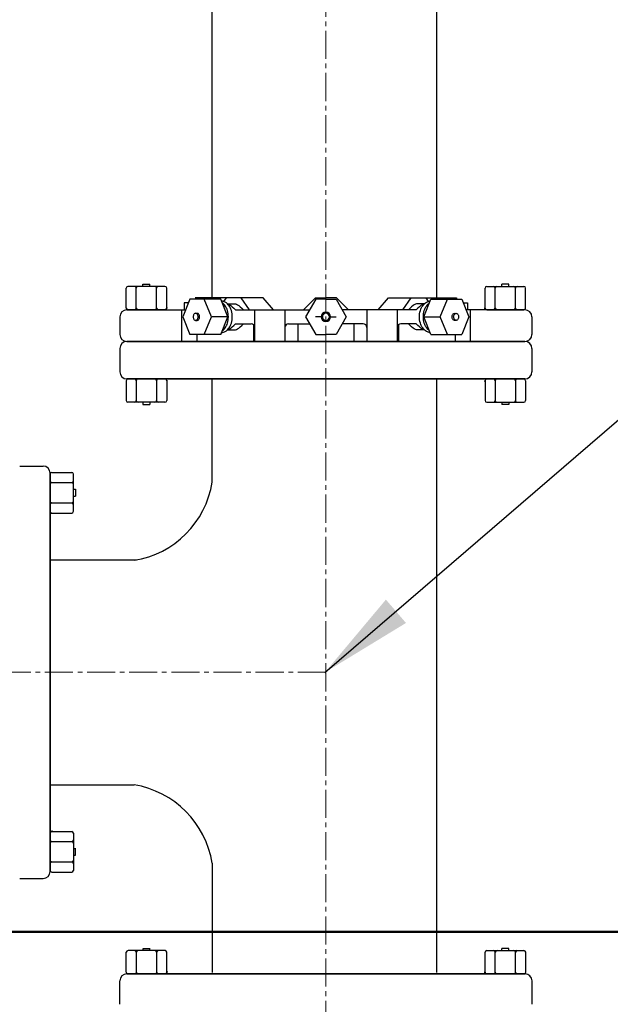
# Model space of a CAD drawing. Units: inches. Extents: x 0 to 1457, y 0 to 946.
# Drawn here: x 409 to 425, y 442 to 468 of the extents above; entities that cross this region are included whole.
import ezdxf

# ---------------------------------------------------------------- set-up
doc = ezdxf.new("R2010")
doc.units = ezdxf.units.IN
doc.header["$MEASUREMENT"] = 0
doc.linetypes.add('CENTER2', pattern=[1.125, 0.75, -0.125, 0.125, -0.125])
doc.layers.get('0').update_dxf_attribs({"linetype": 'CONTINUOUS'})
doc.layers.get('Defpoints').update_dxf_attribs({"linetype": 'CONTINUOUS'})
for name, color, linetype, lineweight in [('0-SYMB', 232, 'CONTINUOUS', 50), ('CNTR', 2, 'CENTER2', 5), ('DIMS', 7, 'CONTINUOUS', 30)]:
    doc.layers.add(name, color=color, linetype=linetype, lineweight=lineweight)
doc.layers.add('PIPE', color=130, linetype='CONTINUOUS')
doc.styles.add('-WASD-NOTE', font='romans.shx', dxfattribs={"width": 0.75})
doc.dimstyles.new('WASD-ARROW', dxfattribs={"dimscale": 24, "dimtxt": 0.09375, "dimasz": 0.09375, "dimexe": 0.046875, "dimexo": 0.046875, "dimgap": 0.046875, "dimtad": 1, "dimdec": 1, "dimzin": 3, "dimdsep": 46, "dimlunit": 4, "dimtxsty": '-WASD-NOTE', "dimcen": 0.046875, "dimclrd": 6, "dimclre": 6, "dimclrt": 256, "dimadec": 0, "dimazin": 0, "dimtfac": 1, "dimtdec": 1, "dimtix": 1, "dimtmove": 2, "dimatfit": 3, "dimfxl": 1, "dimtfillclr": 256, "dimfrac": 2, "dimtolj": 1, "dimtzin": 0, "dimlwd": -1, "dimlwe": -1, "dimarcsym": 0})

# ---------------------------------------------------------------- blocks, each defined once
blk = doc.blocks.new('*D64')
at = {"layer": 'Defpoints', "color": 0, "transparency": 16777216}
for p in [(382.833, 532.43), (456.323, 532.43), (383.93, 430.43)]:
    blk.add_point(p, dxfattribs=at)
at = {"layer": 'DIMS', "color": 6, "transparency": 16777216}
for p, q in [((383.958, 532.43), (457.448, 532.43)), ((456.323, 432.68), (456.323, 530.18)), ((385.055, 430.43), (457.448, 430.43))]:
    blk.add_line(p, q, dxfattribs=at)
for points in [[(455.948, 530.18), (456.698, 530.18), (456.323, 532.43)], [(455.948, 432.68), (456.698, 432.68), (456.323, 430.43)]]:
    blk.add_solid(points, dxfattribs=at)
at = {"layer": 'DIMS', "transparency": 16777216, "insert": (453.859, 481.43), "char_height": 2.25, "attachment_point": 5, "rotation": 90, "style": '-WASD-NOTE'}
blk.add_mtext('\\A1;8\'-6" MIN.', dxfattribs=at)

msp = doc.modelspace()

# ---------------------------------------------------------------- linework, layer by layer
at = {"color": 6}
for p, q in [((412.7619, 461.2923), (412.9494, 461.2923)), ((412.7619, 461.2341), (412.7619, 461.2923)), ((412.9494, 461.2341), (412.9494, 461.2923)), ((422.5283, 461.2923), (422.3408, 461.2923)), ((422.3408, 461.2341), (422.3408, 461.2923)), ((422.5283, 461.2341), (422.5283, 461.2923)), ((412.3144, 460.6585), (412.3144, 461.1873)), ((413.35, 461.2341), (412.3612, 461.2341)), ((412.585, 460.6585), (412.585, 461.1873)), ((413.1263, 460.6585), (413.1263, 461.1873)), ((413.3969, 460.6585), (413.3969, 461.1873)), ((421.8932, 460.6585), (421.8932, 461.1873)), ((421.9401, 461.2341), (422.9289, 461.2341)), ((422.1639, 460.6585), (422.1639, 461.1873)), ((422.7051, 460.6585), (422.7051, 461.1873)), ((422.9758, 460.6585), (422.9758, 461.1873)), ((414.0179, 460.8929), (413.8265, 460.4241)), ((413.8613, 460.7991), (413.8613, 460.6116)), ((413.9796, 460.7991), (413.8613, 460.7991)), ((414.8408, 460.8929), (414.0179, 460.8929)), ((414.9802, 460.9304), (414.1576, 460.9304)), ((414.592, 460.4241), (414.4006, 460.8929)), ((415.0322, 460.4241), (414.8408, 460.8929)), ((414.9802, 460.9304), (414.9127, 460.835)), ((415.9751, 460.9304), (414.9802, 460.9304)), ((415.0143, 460.774), (415.179, 460.774)), ((415.3779, 460.9304), (415.6, 460.6116)), ((416.2487, 460.6116), (415.9751, 460.9304)), ((417.3638, 460.9304), (417.0451, 460.6116)), ((417.3744, 460.8929), (417.1038, 460.4241)), ((417.3638, 460.9304), (417.6451, 460.9304)), ((417.6451, 460.8929), (417.3744, 460.8929)), ((417.9263, 460.9304), (417.6451, 460.9304)), ((417.6451, 460.8929), (417.9157, 460.8929)), ((417.9157, 460.8929), (418.1863, 460.4241)), ((417.9263, 460.9304), (418.2451, 460.6116)), ((419.0414, 460.6116), (419.315, 460.9304)), ((419.315, 460.9304), (420.31, 460.9304)), ((419.9122, 460.9304), (419.6901, 460.6116)), ((420.2759, 460.774), (420.1111, 460.774)), ((420.258, 460.4241), (420.4493, 460.8929)), ((420.31, 460.9304), (421.1326, 460.9304)), ((420.31, 460.9304), (420.3774, 460.835)), ((420.4493, 460.8929), (421.2722, 460.8929)), ((420.6981, 460.4241), (420.8895, 460.8929)), ((421.1326, 460.9304), (421.1326, 460.8929)), ((421.2722, 460.8929), (421.4636, 460.4241)), ((421.3105, 460.7991), (421.4288, 460.7991)), ((421.4288, 460.7991), (421.4288, 460.6116)), ((412.3295, 460.6116), (413.9031, 460.6116)), ((413.35, 460.6116), (412.3612, 460.6116)), ((413.7912, 460.6116), (413.7912, 459.7679)), ((413.7912, 460.6116), (413.9031, 460.6116)), ((414.1681, 460.5179), (414.2092, 460.5179)), ((415.2347, 460.6116), (417.2121, 460.6116)), ((415.7413, 460.6116), (415.7413, 459.7679)), ((416.5536, 460.6116), (416.5536, 459.7679)), ((420.0554, 460.6116), (418.0781, 460.6116)), ((418.7365, 460.6116), (418.7365, 459.7679)), ((419.5488, 460.6116), (419.5488, 459.7679)), ((421.4989, 460.6116), (421.3871, 460.6116)), ((422.9606, 460.6116), (421.3871, 460.6116)), ((421.4989, 460.6116), (421.4989, 459.7679)), ((421.8703, 460.6585), (421.8815, 460.6585)), ((421.9401, 460.6116), (422.9289, 460.6116)), ((413.8265, 460.4241), (414.0179, 459.9554)), ((414.1681, 460.3304), (414.2092, 460.3304)), ((414.4006, 459.9554), (414.592, 460.4241)), ((415.0322, 460.4241), (414.592, 460.4241)), ((414.8408, 459.9554), (415.0322, 460.4241)), ((415.2347, 460.2366), (415.6476, 460.2366)), ((415.7094, 460.2134), (415.7094, 459.7679)), ((416.6474, 460.2366), (417.2121, 460.2366)), ((416.8951, 460.2366), (416.8951, 459.7679)), ((417.1038, 460.4241), (417.3744, 459.9554)), ((417.5213, 460.4241), (417.3713, 460.4241)), ((417.7688, 460.4241), (417.9188, 460.4241)), ((418.1863, 460.4241), (417.9157, 459.9554)), ((418.6427, 460.2366), (418.0781, 460.2366)), ((418.3951, 460.2366), (418.3951, 459.7679)), ((419.5808, 460.2134), (419.5808, 459.7679)), ((420.0554, 460.2366), (419.6426, 460.2366)), ((420.4493, 459.9554), (420.258, 460.4241)), ((420.258, 460.4241), (420.6981, 460.4241)), ((420.8895, 459.9554), (420.6981, 460.4241)), ((421.122, 460.3304), (421.0809, 460.3304)), ((421.4636, 460.4241), (421.2722, 459.9554)), ((414.8408, 459.9554), (414.0179, 459.9554)), ((414.1978, 459.9554), (414.1978, 459.7679)), ((415.0143, 460.0743), (415.179, 460.0743)), ((417.3744, 459.9554), (417.6451, 459.9554)), ((417.9157, 459.9554), (417.6451, 459.9554)), ((420.2759, 460.0743), (420.1111, 460.0743)), ((420.4493, 459.9554), (421.2722, 459.9554)), ((421.0923, 459.9554), (421.0923, 459.7679)), ((413.7912, 459.7679), (417.6451, 459.7679)), ((421.4989, 459.7679), (417.6451, 459.7679)), ((412.3144, 458.721), (412.3144, 458.1923)), ((422.9576, 458.7679), (412.3326, 458.7679)), ((412.585, 458.721), (412.585, 458.1923)), ((413.1263, 458.721), (413.1263, 458.1923)), ((413.3969, 458.721), (413.3969, 458.1923)), ((421.8703, 458.721), (421.8815, 458.721)), ((421.8932, 458.721), (421.8932, 458.1923)), ((422.1639, 458.721), (422.1639, 458.1923)), ((422.7051, 458.721), (422.7051, 458.1923)), ((422.9758, 458.721), (422.9758, 458.1923)), ((413.35, 458.1454), (412.3612, 458.1454)), ((412.7619, 458.1454), (412.7619, 458.0873)), ((412.9471, 458.1454), (412.9471, 458.0873)), ((421.9401, 458.1454), (422.9289, 458.1454)), ((422.343, 458.1454), (422.343, 458.0873)), ((422.5283, 458.1454), (422.5283, 458.0873)), ((412.7619, 458.0873), (412.9494, 458.0873)), ((422.5283, 458.0873), (422.3408, 458.0873)), ((410.3313, 456.2724), (410.8601, 456.2724)), ((410.3313, 456.0018), (410.8601, 456.0018)), ((410.907, 455.2368), (410.907, 456.2255)), ((410.907, 455.8249), (410.9651, 455.8249)), ((410.9651, 455.8249), (410.9651, 455.6374)), ((410.907, 455.6396), (410.9651, 455.6396)), ((410.3313, 455.4605), (410.8601, 455.4605)), ((410.3313, 455.1899), (410.8601, 455.1899)), ((410.3313, 455.1669), (410.3313, 455.1782)), ((410.3313, 446.6935), (410.8601, 446.6935)), ((410.907, 446.6467), (410.907, 445.6579)), ((410.3313, 446.4229), (410.8601, 446.4229)), ((410.907, 446.2438), (410.9651, 446.2438)), ((410.907, 446.0585), (410.9651, 446.0585)), ((410.9651, 446.0585), (410.9651, 446.246)), ((410.3313, 445.8816), (410.8601, 445.8816)), ((410.3313, 445.611), (410.8601, 445.611)), ((412.3171, 442.9433), (412.3171, 443.472)), ((413.3528, 443.5189), (412.364, 443.5189)), ((412.5878, 442.9433), (412.5878, 443.472)), ((412.7647, 443.577), (412.9522, 443.577)), ((412.7647, 443.5189), (412.7647, 443.577)), ((412.9499, 443.5189), (412.9499, 443.577)), ((413.129, 442.9433), (413.129, 443.472)), ((413.3997, 442.9433), (413.3997, 443.472)), ((421.896, 442.9433), (421.896, 443.472)), ((421.9429, 443.5189), (422.9317, 443.5189)), ((422.1667, 442.9433), (422.1667, 443.472)), ((422.531, 443.577), (422.3435, 443.577)), ((422.3458, 443.5189), (422.3458, 443.577)), ((422.531, 443.5189), (422.531, 443.577)), ((422.7079, 442.9433), (422.7079, 443.472)), ((422.9785, 442.9433), (422.9785, 443.472)), ((413.4226, 442.9433), (413.4114, 442.9433))]:
    msp.add_line(p, q, dxfattribs=at)
at = {"color": 12}
for p, q in [((413.4198, 460.6585), (413.4086, 460.6585)), ((413.4198, 458.721), (413.4086, 458.721)), ((410.3313, 446.7165), (410.3313, 446.7052)), ((421.8731, 442.9433), (421.8843, 442.9433))]:
    msp.add_line(p, q, dxfattribs=at)
at = {"color": 6}
for points in [[(415.1479, 460.4241, 0.0713517), (415.1241, 460.5905, 0.0828275), (415.0609, 460.7211, 0.1067563), (414.9588, 460.8149, 0.1215426), (414.8608, 460.8439, 0.1332562)], [(415.0419, 460.4241, 0.0713517), (415.018, 460.5905, 0.0828275), (414.9549, 460.7211, 0.0818329), (414.8799, 460.7971, 0.1332562)], [(420.1422, 460.4241, -0.0713517), (420.1661, 460.5905, -0.0828275), (420.2292, 460.7211, -0.1067563), (420.3313, 460.8149, -0.1215426), (420.4293, 460.8439, -0.1332562)], [(420.2483, 460.4241, -0.0713517), (420.2721, 460.5905, -0.0828275), (420.3352, 460.7211, -0.0818329), (420.4102, 460.7971, -0.1332562)], [(414.2755, 460.4241, 0.0713517), (414.2702, 460.4613, 0.0828275), (414.2561, 460.4904, 0.1067563), (414.2333, 460.5114, 0.1332562), (414.2092, 460.5179, 0.1332562)], [(421.0146, 460.4241, -0.0713517), (421.0199, 460.4613, -0.0828275), (421.034, 460.4904, -0.1067563), (421.0568, 460.5114, -0.1332562), (421.0809, 460.5179, -0.1332562)], [(414.2092, 460.3304, 0.1332562), (414.2333, 460.3369, 0.1067563), (414.2561, 460.3579, 0.0828275), (414.2702, 460.387, 0.0713517), (414.2755, 460.4241, 0.0713517)], [(414.8608, 460.0044, 0.1215426), (414.9588, 460.0334, 0.1067563), (415.0609, 460.1272, 0.0828275), (415.1241, 460.2578, 0.0713517), (415.1479, 460.4241, 0.0713517)], [(414.8799, 460.0512, 0.0818329), (414.9549, 460.1272, 0.0828275), (415.018, 460.2578, 0.0713517), (415.0419, 460.4241, 0.0713517)], [(420.4293, 460.0044, -0.1215426), (420.3313, 460.0334, -0.1067563), (420.2292, 460.1272, -0.0828275), (420.1661, 460.2578, -0.0713517), (420.1422, 460.4241, -0.0713517)], [(420.4102, 460.0512, -0.0818329), (420.3352, 460.1272, -0.0828275), (420.2721, 460.2578, -0.0713517), (420.2483, 460.4241, -0.0713517)], [(421.0809, 460.3304, -0.1332562), (421.0568, 460.3369, -0.1067563), (421.034, 460.3579, -0.0828275), (421.0199, 460.387, -0.0713517), (421.0146, 460.4241, -0.0713517)]]:
    msp.add_lwpolyline(points, format="xyb", dxfattribs=at)
for points in [[(415.021, 460.7677), (415.0476, 460.7588), (415.0773, 460.7443), (415.11, 460.7233), (415.1467, 460.6949), (415.188, 460.658), (415.2347, 460.6116)], [(415.179, 460.774), (415.204, 460.7727), (415.2298, 460.768), (415.2571, 460.7588), (415.2868, 460.7443), (415.3195, 460.7233), (415.3561, 460.6949), (415.3975, 460.658), (415.4442, 460.6116)], [(420.1111, 460.774), (420.0861, 460.7727), (420.0603, 460.768), (420.033, 460.7588), (420.0034, 460.7443), (419.9706, 460.7233), (419.934, 460.6949), (419.8927, 460.658), (419.8459, 460.6116)], [(420.2692, 460.7677), (420.2425, 460.7588), (420.2129, 460.7443), (420.1801, 460.7233), (420.1435, 460.6949), (420.1022, 460.658), (420.0554, 460.6116)], [(415.021, 460.0806), (415.0476, 460.0894), (415.0773, 460.104), (415.11, 460.1249), (415.1467, 460.1534), (415.188, 460.1903), (415.2347, 460.2366)], [(415.179, 460.0743), (415.204, 460.0756), (415.2298, 460.0803), (415.2571, 460.0894), (415.2868, 460.104), (415.3195, 460.1249), (415.3561, 460.1534), (415.3975, 460.1903), (415.4442, 460.2366)], [(420.1111, 460.0743), (420.0861, 460.0756), (420.0603, 460.0803), (420.033, 460.0894), (420.0034, 460.104), (419.9706, 460.1249), (419.934, 460.1534), (419.8927, 460.1903), (419.8459, 460.2366)], [(420.2692, 460.0806), (420.2425, 460.0894), (420.2129, 460.104), (420.1801, 460.1249), (420.1435, 460.1534), (420.1022, 460.1903), (420.0554, 460.2366)]]:
    msp.add_lwpolyline(points, dxfattribs=at)
for points in [[(414.2344, 460.4241, 0.0713517), (414.2291, 460.4613, 0.0828275), (414.215, 460.4904, 0.1067563), (414.1922, 460.5114, 0.1332562), (414.1681, 460.5179, 0.1332562), (414.1441, 460.5114, 0.1067563), (414.1213, 460.4904, 0.0828275), (414.1072, 460.4613, 0.0713517), (414.1019, 460.4241, 0.0713517), (414.1072, 460.387, 0.0828275), (414.1213, 460.3579, 0.1067563), (414.1441, 460.3369, 0.1332562), (414.1681, 460.3304, 0.1332562), (414.1922, 460.3369, 0.1067563), (414.215, 460.3579, 0.0828275), (414.2291, 460.387, 0.0713517)], [(421.0557, 460.4241, -0.0713517), (421.061, 460.4613, -0.0828275), (421.0751, 460.4904, -0.1067563), (421.0979, 460.5114, -0.1332562), (421.122, 460.5179, -0.1332562), (421.1461, 460.5114, -0.1067563), (421.1689, 460.4904, -0.0828275), (421.1829, 460.4613, -0.0713517), (421.1883, 460.4241, -0.0713517), (421.1829, 460.387, -0.0828275), (421.1689, 460.3579, -0.1067563), (421.1461, 460.3369, -0.1332562), (421.122, 460.3304, -0.1332562), (421.0979, 460.3369, -0.1067563), (421.0751, 460.3579, -0.0828275), (421.061, 460.387, -0.0713517)]]:
    msp.add_lwpolyline(points, format="xyb", close=True, dxfattribs=at)
for centre, radius, start, end in [((412.3612, 461.1873), 0.0469, 90, 180), ((412.5381, 461.1873), 0.0469, 0, 90), ((412.6319, 461.1873), 0.0469, 90, 180), ((413.0794, 461.1873), 0.0469, 0, 90), ((413.1731, 461.1873), 0.0469, 90, 180), ((413.35, 461.1873), 0.0469, 0, 90), ((421.9401, 461.1873), 0.0469, 90, 180), ((422.117, 461.1873), 0.0469, 0, 90), ((422.2107, 461.1873), 0.0469, 90, 180), ((422.6583, 461.1873), 0.0469, 0, 90), ((422.752, 461.1873), 0.0469, 90, 180), ((422.9289, 461.1873), 0.0469, 0, 90), ((412.3612, 460.6585), 0.0469, 180, 270), ((412.5381, 460.6585), 0.0469, 270, 0), ((412.6319, 460.6585), 0.0469, 180, 270), ((413.0794, 460.6585), 0.0469, 270, 0), ((413.1731, 460.6585), 0.0469, 180, 270), ((413.35, 460.6585), 0.0469, 270, 0), ((417.6451, 460.4241), 0.1237, 90, 270), ((417.6451, 460.4241), 0.0937, 90, 270), ((417.6451, 460.4241), 0.1237, 270, 90), ((417.6451, 460.4241), 0.0937, 270, 90), ((421.9401, 460.6585), 0.0469, 180, 270), ((422.117, 460.6585), 0.0469, 270, 0), ((422.2107, 460.6585), 0.0469, 180, 270), ((422.6583, 460.6585), 0.0469, 270, 0), ((422.752, 460.6585), 0.0469, 180, 270), ((422.9289, 460.6585), 0.0469, 270, 0), ((415.6476, 460.1429), 0.0938, 0, 90), ((416.6474, 460.1429), 0.0938, 90, 180), ((418.6427, 460.1429), 0.0938, 0, 90), ((419.6426, 460.1429), 0.0938, 90, 180), ((412.3612, 458.721), 0.0469, 90, 180), ((412.5381, 458.721), 0.0469, 360, 90), ((412.6319, 458.721), 0.0469, 90, 180), ((413.0794, 458.721), 0.0469, 360, 90), ((413.1731, 458.721), 0.0469, 90, 180), ((413.35, 458.721), 0.0469, 360, 90), ((421.9401, 458.721), 0.0469, 90, 180), ((422.117, 458.721), 0.0469, 0, 90), ((422.2107, 458.721), 0.0469, 90, 180), ((422.6583, 458.721), 0.0469, 0, 90), ((412.3612, 458.1923), 0.0469, 180, 270), ((412.5381, 458.1923), 0.0469, 270, 360), ((412.6319, 458.1923), 0.0469, 180, 270), ((413.0794, 458.1923), 0.0469, 270, 360), ((413.1731, 458.1923), 0.0469, 180, 270), ((413.35, 458.1923), 0.0469, 270, 0), ((421.9401, 458.1923), 0.0469, 180, 270), ((422.117, 458.1923), 0.0469, 270, 0), ((422.2107, 458.1923), 0.0469, 180, 270), ((422.6583, 458.1923), 0.0469, 270, 0), ((422.752, 458.1923), 0.0469, 180, 270), ((422.9289, 458.1923), 0.0469, 270, 0), ((410.3313, 456.2255), 0.0469, 90, 180), ((410.8601, 456.2255), 0.0469, 0, 90), ((410.3313, 456.0487), 0.0469, 180, 270), ((410.3313, 455.9549), 0.0469, 90, 180), ((410.8601, 456.0487), 0.0469, 270, 0), ((410.8601, 455.9549), 0.0469, 0, 90), ((410.3313, 455.5074), 0.0469, 180, 270), ((410.8601, 455.5074), 0.0469, 270, 0), ((410.3313, 455.4136), 0.0469, 90, 180), ((410.3313, 455.2368), 0.0469, 180, 270), ((410.8601, 455.4136), 0.0469, 0, 90), ((410.8601, 455.2368), 0.0469, 270, 360), ((410.3313, 446.6467), 0.0469, 90, 180), ((410.8601, 446.6467), 0.0469, 0, 90), ((410.3313, 446.4698), 0.0469, 180, 270), ((410.3313, 446.376), 0.0469, 90, 180), ((410.8601, 446.4698), 0.0469, 270, 360), ((410.8601, 446.376), 0.0469, 360, 90), ((410.3313, 445.9285), 0.0469, 180, 270), ((410.3313, 445.8348), 0.0469, 90, 180), ((410.8601, 445.9285), 0.0469, 270, 360), ((410.8601, 445.8348), 0.0469, 360, 90), ((410.3313, 445.6579), 0.0469, 180, 270), ((410.8601, 445.6579), 0.0469, 270, 360), ((412.364, 443.472), 0.0469, 90, 180), ((412.5409, 443.472), 0.0469, 0, 90), ((412.6346, 443.472), 0.0469, 90, 180), ((413.0822, 443.472), 0.0469, 0, 90), ((413.1759, 443.472), 0.0469, 90, 180), ((413.3528, 443.472), 0.0469, 360, 90), ((421.9429, 443.472), 0.0469, 90, 180), ((422.1198, 443.472), 0.0469, 360, 90), ((422.2135, 443.472), 0.0469, 90, 180), ((422.661, 443.472), 0.0469, 360, 90), ((422.7548, 443.472), 0.0469, 90, 180), ((422.9317, 443.472), 0.0469, 360, 90), ((412.364, 442.9433), 0.0469, 180, 270), ((412.5409, 442.9433), 0.0469, 270, 0), ((412.6346, 442.9433), 0.0469, 180, 270), ((413.0822, 442.9433), 0.0469, 270, 0), ((413.1759, 442.9433), 0.0469, 180, 270), ((413.3528, 442.9433), 0.0469, 270, 0), ((421.9429, 442.9433), 0.0469, 180, 270), ((422.1198, 442.9433), 0.0469, 270, 360), ((422.2135, 442.9433), 0.0469, 180, 270), ((422.661, 442.9433), 0.0469, 270, 360), ((422.7548, 442.9433), 0.0469, 180, 270), ((422.9317, 442.9433), 0.0469, 270, 360)]:
    msp.add_arc(centre, radius, start, end, dxfattribs=at)
at = {"layer": '0-SYMB'}
msp.add_line((362.0275, 444.0136), (438.5442, 444.0136), dxfattribs=at)
at = {"layer": 'CNTR'}
for p, q in [((417.6452, 511.9304), (417.6449, 424.652)), ((417.6449, 450.9417), (324.9313, 450.9304))]:
    msp.add_line(p, q, dxfattribs=at)
at = {"layer": 'DIMS'}
msp.add_line((414.6105, 459.7679), (420.6102, 459.7679), dxfattribs=at)
at = {"layer": 'PIPE'}
for p, q in [((414.6105, 460.9304), (414.6105, 502.9651)), ((420.6102, 460.9304), (420.6102, 502.8451)), ((412.1451, 460.4242), (412.1451, 459.9554)), ((423.1451, 460.4242), (423.1451, 459.9554)), ((412.3326, 459.7679), (422.9576, 459.7679)), ((422.9576, 459.7679), (412.3326, 459.7679)), ((412.1451, 459.5804), (412.1451, 458.9554)), ((423.1451, 459.5804), (423.1451, 458.9554)), ((423.1451, 459.5804), (423.1451, 458.9554)), ((412.3326, 458.7679), (422.9576, 458.7679)), ((414.6105, 456.0154), (414.6105, 458.7679)), ((420.6102, 442.9304), (420.6102, 458.7679)), ((409.472, 456.4417), (410.097, 456.4417)), ((410.2845, 456.2542), (410.2845, 445.6292)), ((410.2845, 445.6292), (410.2845, 456.2542)), ((410.2845, 453.9417), (411.2845, 453.9417)), ((410.2845, 453.9417), (412.5918, 453.9417)), ((410.2845, 447.9417), (411.2845, 447.9417)), ((410.2845, 447.9417), (412.5252, 447.9417)), ((414.6105, 445.8454), (414.6105, 442.9304)), ((409.472, 445.4417), (410.097, 445.4417)), ((409.472, 445.4417), (410.097, 445.4417)), ((412.3353, 442.8964), (422.9603, 442.8964)), ((422.9603, 442.8964), (412.3353, 442.8964)), ((412.1478, 442.0839), (412.1478, 442.7089)), ((423.1478, 442.0839), (423.1478, 442.7089)), ((423.1478, 442.0839), (423.1478, 442.7089))]:
    msp.add_line(p, q, dxfattribs=at)
for centre, radius, start, end in [((412.3326, 460.4242), 0.1875, 90, 180), ((422.9576, 460.4242), 0.1875, 0, 90), ((412.3326, 459.9554), 0.1875, 180, 270), ((422.9576, 459.9554), 0.1875, 270, 360), ((412.3326, 459.5804), 0.1875, 90, 180), ((422.9576, 459.5804), 0.1875, 0, 90), ((422.9576, 459.5804), 0.1875, 0, 90), ((422.9576, 459.5804), 0.1875, 0, 90), ((412.3326, 458.9554), 0.1875, 180, 270), ((422.9576, 458.9554), 0.1875, 270, 0), ((422.9576, 458.9554), 0.1875, 270, 0), ((422.9576, 458.9554), 0.1875, 270, 0), ((422.752, 458.721), 0.0469, 90, 180), ((422.9289, 458.721), 0.0469, 0, 90), ((410.097, 456.2542), 0.1875, 0, 90), ((412.1374, 456.4032), 2.503, 278.91239, 351.08761), ((412.1098, 445.4436), 2.5325, 9.12958, 80.55919), ((410.097, 445.6292), 0.1875, 270, 0), ((410.097, 445.6292), 0.1875, 270, 0), ((410.097, 445.6292), 0.1875, 270, 0), ((412.3353, 442.7089), 0.1875, 90, 180), ((422.9603, 442.7089), 0.1875, 0, 90), ((422.9603, 442.7089), 0.1875, 0, 90), ((422.9603, 442.7089), 0.1875, 0, 90)]:
    msp.add_arc(centre, radius, start, end, dxfattribs=at)

# ---------------------------------------------------------------- dimensions: what is measured, and where the dimension line sits
at = {"layer": 'DIMS'}
dim = msp.add_linear_dim(base=(456.323, 532.4304), p1=(383.93, 430.4304), p2=(382.8326, 532.4304), angle=90, text='8\'-6" MIN.', dimstyle='WASD-ARROW', dxfattribs=at)
dim.commit()
dim.dimension.update_dxf_attribs({"geometry": '*D64', "text_midpoint": (453.8588, 481.4304)})

# ---------------------------------------------------------------- leaders
msp.add_leader([(417.6194, 450.9391), (425.4661, 457.6844), (426.9485, 457.6858), (425.4661, 457.6844)], dimstyle='WASD-ARROW', override={"dimscale": 20, "dimtxt": 0.125, "dimasz": 0.125, "dimexe": 0.125, "dimgap": 0.0625, "dimtad": 0, "dimrnd": 0.125, "dimzin": 11, "dimcen": -0.125, "dimtzin": 11}, dxfattribs=at)

doc.saveas('drawing.dxf')
